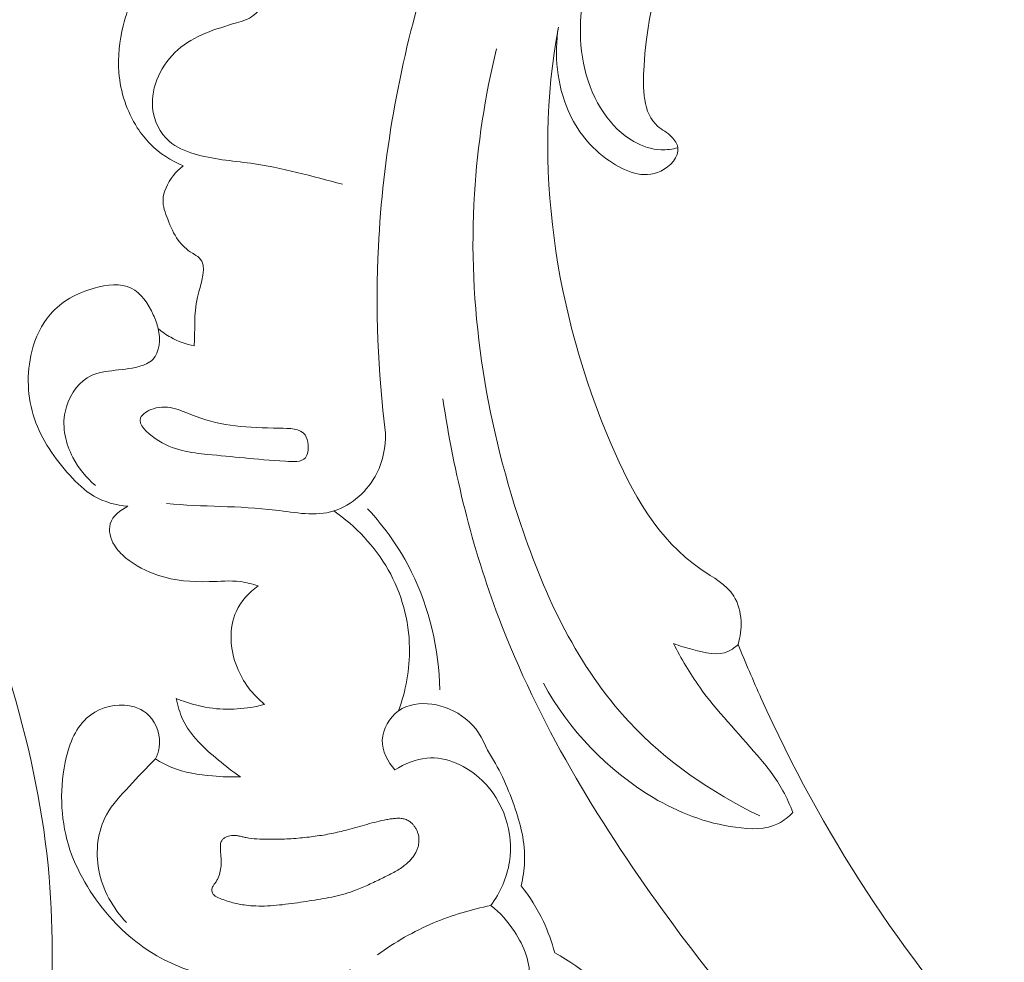
# Model space of a CAD drawing. Units: centimetres. Extents: x 789 to 1319, y -295 to 118.
# Drawn here: x 920 to 925, y -126 to -121 of the extents above; entities that cross this region are included whole.
import ezdxf

# ---------------------------------------------------------------- set-up
doc = ezdxf.new("R2010")
doc.units = ezdxf.units.CM
doc.header["$MEASUREMENT"] = 0
doc.layers.add('layer 1', color=7, linetype='Continuous')

msp = doc.modelspace()

# ---------------------------------------------------------------- linework, layer by layer
at = {"layer": 'layer 1', "color": 250, "lineweight": 20}
for points, knots in [([(915.25332, -120.2224), (915.08301, -120.0997), (914.9082, -119.98335), (914.72971, -119.87234), (914.72971, -119.87234), (914.51912, -119.74127), (914.30355, -119.61767), (914.0813, -119.50683), (914.0813, -119.50683), (913.88004, -119.4064), (913.67336, -119.31654), (913.4654, -119.22958), (913.4654, -119.22958), (913.23179, -119.13196), (912.99656, -119.03808), (912.75671, -118.95579), (912.75671, -118.95579), (912.46447, -118.85546), (912.16547, -118.77241), (911.8612, -118.7092), (911.8612, -118.7092), (911.57851, -118.65049), (911.2912, -118.6089), (911.00219, -118.59065), (911.00219, -118.59065), (910.7731, -118.57624), (910.54305, -118.57645), (910.31129, -118.59908), (910.31129, -118.59908), (910.16997, -118.61281), (910.02801, -118.63493), (909.89656, -118.68839), (909.89656, -118.68839), (909.84978, -118.70745), (909.80435, -118.73041), (909.76115, -118.75701), (909.76115, -118.75701), (909.69966, -118.79501), (909.64254, -118.84037), (909.59035, -118.89031), (909.59035, -118.89031), (909.52812, -118.94972), (909.47272, -119.01549), (909.42182, -119.08596), (909.42182, -119.08596), (909.39301, -119.12598), (909.36568, -119.16749), (909.3508, -119.21338), (909.3508, -119.21338), (909.33826, -119.25232), (909.33484, -119.29435), (909.339, -119.33477), (909.339, -119.33477), (909.34226, -119.36645), (909.35033, -119.39702), (909.36084, -119.42687), (909.36084, -119.42687), (909.37062, -119.45442), (909.38255, -119.48137), (909.38723, -119.51028), (909.38723, -119.51028), (909.39268, -119.54363), (909.3885, -119.57974), (909.376, -119.61216), (909.376, -119.61216), (909.36548, -119.63945), (909.34891, -119.66423), (909.33006, -119.68677), (909.33006, -119.68677), (909.31188, -119.70857), (909.29154, -119.72842), (909.26946, -119.7462), (909.26946, -119.7462), (909.22538, -119.78168), (909.17463, -119.80903), (909.12093, -119.8276), (909.12093, -119.8276), (909.07033, -119.84512), (909.01701, -119.85485), (908.96466, -119.85267), (908.96466, -119.85267), (908.92093, -119.85079), (908.87797, -119.84066), (908.8374, -119.82542), (908.8374, -119.82542), (908.7587, -119.79584), (908.68904, -119.74703), (908.62761, -119.68973), (908.62761, -119.68973), (908.55821, -119.62507), (908.49926, -119.54963), (908.45834, -119.46519), (908.45834, -119.46519), (908.3854, -119.31454), (908.3697, -119.13553), (908.38908, -118.9627), (908.38908, -118.9627), (908.40961, -118.78009), (908.46929, -118.60443), (908.55957, -118.44507), (908.55957, -118.44507), (908.62946, -118.32162), (908.71768, -118.20803), (908.81828, -118.10726), (908.81828, -118.10726), (908.9629, -117.96242), (909.13301, -117.84403), (909.31437, -117.74915), (909.31437, -117.74915), (909.50578, -117.64899), (909.70979, -117.57502), (909.9182, -117.5301), (909.9182, -117.5301), (910.14443, -117.48134), (910.37599, -117.46684), (910.60667, -117.46257), (910.60667, -117.46257), (910.82566, -117.45847), (911.04376, -117.46354), (911.25958, -117.48548), (911.25958, -117.48548), (911.51343, -117.51134), (911.76403, -117.56062), (912.01298, -117.61449), (912.01298, -117.61449), (912.32096, -117.68122), (912.62638, -117.75496), (912.92961, -117.83717), (912.92961, -117.83717), (913.20448, -117.91169), (913.47751, -117.99312), (913.74394, -118.09143), (913.74394, -118.09143), (914.00842, -118.18907), (914.26632, -118.30329), (914.51783, -118.42908), (914.51783, -118.42908), (914.80039, -118.57048), (915.07486, -118.72634), (915.34639, -118.88685), (915.34639, -118.88685), (915.66212, -119.07349), (915.97398, -119.26645), (916.2769, -119.47233), (916.2769, -119.47233), (916.47642, -119.60799), (916.67218, -119.74934), (916.86131, -119.89871), (916.86131, -119.89871), (917.11285, -120.09722), (917.35268, -120.30993), (917.58272, -120.53282), (917.58272, -120.53282), (917.85722, -120.79871), (918.11753, -121.07902), (918.36431, -121.3706), (918.36431, -121.3706), (918.54458, -121.58373), (918.71775, -121.80287), (918.88582, -122.02607), (918.88582, -122.02607), (919.04845, -122.24205), (919.20637, -122.46176), (919.35007, -122.69079), (919.35007, -122.69079), (919.54891, -123.00732), (919.72052, -123.34144), (919.87523, -123.68326), (919.87523, -123.68326), (920.03766, -124.04183), (920.18144, -124.409), (920.29144, -124.78889), (920.29144, -124.78889), (920.38034, -125.09555), (920.44707, -125.4105), (920.47429, -125.72973), (920.47429, -125.72973), (920.49834, -126.01126), (920.49164, -126.29605), (920.47198, -126.5808), (920.47198, -126.5808), (920.45164, -126.87749), (920.41728, -127.17417), (920.34501, -127.46317), (920.34501, -127.46317), (920.27772, -127.73232), (920.17757, -127.99476), (920.0533, -128.24691), (920.0533, -128.24691), (919.93812, -128.48062), (919.80236, -128.70542), (919.63665, -128.90553), (919.63665, -128.90553), (919.51349, -129.05429), (919.37382, -129.18939), (919.22596, -129.316), (919.22596, -129.316), (919.09616, -129.42711), (918.95997, -129.53159), (918.809, -129.60805), (918.809, -129.60805), (918.69147, -129.66754), (918.56504, -129.71), (918.43622, -129.73548), (918.43622, -129.73548), (918.34582, -129.75323), (918.25428, -129.76271), (918.16311, -129.76081), (918.16311, -129.76081), (918.05943, -129.75863), (917.9562, -129.74188), (917.85841, -129.7104), (917.85841, -129.7104), (917.78032, -129.68523), (917.70569, -129.65076), (917.6366, -129.60751), (917.6366, -129.60751), (917.55118, -129.55421), (917.47422, -129.48762), (917.40961, -129.41082), (917.40961, -129.41082), (917.35041, -129.34046), (917.30155, -129.26156), (917.26584, -129.17633), (917.26584, -129.17633), (917.22494, -129.07894), (917.20116, -128.97336), (917.20055, -128.86627), (917.20055, -128.86627), (917.1999, -128.76407), (917.22042, -128.66054), (917.25908, -128.56488), (917.25908, -128.56488), (917.28549, -128.49982), (917.32014, -128.43837), (917.36134, -128.38029), (917.36134, -128.38029), (917.40163, -128.32344), (917.4482, -128.26996), (917.5057, -128.23098), (917.5057, -128.23098), (917.55513, -128.19754), (917.61265, -128.17486), (917.6717, -128.16789), (917.6717, -128.16789), (917.7061, -128.16392), (917.74101, -128.16528), (917.77348, -128.17543), (917.77348, -128.17543), (917.80443, -128.18509), (917.83319, -128.20277), (917.85517, -128.22563), (917.85517, -128.22563), (917.89659, -128.26867), (917.91433, -128.33012), (917.92759, -128.39062), (917.92759, -128.39062), (917.94217, -128.45722), (917.95143, -128.52269), (917.948, -128.58963)], [0, 0, 0, 0, 0.0151515, 0.0151515, 0.0151515, 0.0151515, 0.030303, 0.030303, 0.030303, 0.030303, 0.0454545, 0.0454545, 0.0454545, 0.0454545, 0.0606061, 0.0606061, 0.0606061, 0.0606061, 0.0757576, 0.0757576, 0.0757576, 0.0757576, 0.0909091, 0.0909091, 0.0909091, 0.0909091, 0.1060606, 0.1060606, 0.1060606, 0.1060606, 0.1212121, 0.1212121, 0.1212121, 0.1212121, 0.1363636, 0.1363636, 0.1363636, 0.1363636, 0.1515152, 0.1515152, 0.1515152, 0.1515152, 0.1666667, 0.1666667, 0.1666667, 0.1666667, 0.1818182, 0.1818182, 0.1818182, 0.1818182, 0.1969697, 0.1969697, 0.1969697, 0.1969697, 0.2121212, 0.2121212, 0.2121212, 0.2121212, 0.2272727, 0.2272727, 0.2272727, 0.2272727, 0.2424242, 0.2424242, 0.2424242, 0.2424242, 0.2575758, 0.2575758, 0.2575758, 0.2575758, 0.2727273, 0.2727273, 0.2727273, 0.2727273, 0.2878788, 0.2878788, 0.2878788, 0.2878788, 0.3030303, 0.3030303, 0.3030303, 0.3030303, 0.3181818, 0.3181818, 0.3181818, 0.3181818, 0.3333333, 0.3333333, 0.3333333, 0.3333333, 0.3484848, 0.3484848, 0.3484848, 0.3484848, 0.3636364, 0.3636364, 0.3636364, 0.3636364, 0.3787879, 0.3787879, 0.3787879, 0.3787879, 0.3939394, 0.3939394, 0.3939394, 0.3939394, 0.4090909, 0.4090909, 0.4090909, 0.4090909, 0.4242424, 0.4242424, 0.4242424, 0.4242424, 0.4393939, 0.4393939, 0.4393939, 0.4393939, 0.4545455, 0.4545455, 0.4545455, 0.4545455, 0.469697, 0.469697, 0.469697, 0.469697, 0.4848485, 0.4848485, 0.4848485, 0.4848485, 0.5, 0.5, 0.5, 0.5, 0.5151515, 0.5151515, 0.5151515, 0.5151515, 0.530303, 0.530303, 0.530303, 0.530303, 0.5454545, 0.5454545, 0.5454545, 0.5454545, 0.5606061, 0.5606061, 0.5606061, 0.5606061, 0.5757576, 0.5757576, 0.5757576, 0.5757576, 0.5909091, 0.5909091, 0.5909091, 0.5909091, 0.6060606, 0.6060606, 0.6060606, 0.6060606, 0.6212121, 0.6212121, 0.6212121, 0.6212121, 0.6363636, 0.6363636, 0.6363636, 0.6363636, 0.6515152, 0.6515152, 0.6515152, 0.6515152, 0.6666667, 0.6666667, 0.6666667, 0.6666667, 0.6818182, 0.6818182, 0.6818182, 0.6818182, 0.6969697, 0.6969697, 0.6969697, 0.6969697, 0.7121212, 0.7121212, 0.7121212, 0.7121212, 0.7272727, 0.7272727, 0.7272727, 0.7272727, 0.7424242, 0.7424242, 0.7424242, 0.7424242, 0.7575758, 0.7575758, 0.7575758, 0.7575758, 0.7727273, 0.7727273, 0.7727273, 0.7727273, 0.7878788, 0.7878788, 0.7878788, 0.7878788, 0.8030303, 0.8030303, 0.8030303, 0.8030303, 0.8181818, 0.8181818, 0.8181818, 0.8181818, 0.8333333, 0.8333333, 0.8333333, 0.8333333, 0.8484848, 0.8484848, 0.8484848, 0.8484848, 0.8636364, 0.8636364, 0.8636364, 0.8636364, 0.8787879, 0.8787879, 0.8787879, 0.8787879, 0.8939394, 0.8939394, 0.8939394, 0.8939394, 0.9090909, 0.9090909, 0.9090909, 0.9090909, 0.9242424, 0.9242424, 0.9242424, 0.9242424, 0.9393939, 0.9393939, 0.9393939, 0.9393939, 0.9545455, 0.9545455, 0.9545455, 0.9545455, 0.969697, 0.969697, 0.969697, 0.969697, 1, 1, 1, 1]), ([(924.51916, -120.04419), (924.48532, -120.01208), (924.44616, -119.98411), (924.40274, -119.96658), (924.40274, -119.96658), (924.30512, -119.92691), (924.18645, -119.94014), (924.0863, -119.98076), (924.0863, -119.98076), (924.03516, -120.00155), (923.98882, -120.02951), (923.94489, -120.06042), (923.94489, -120.06042), (923.70156, -120.23131), (923.53035, -120.4914), (923.38241, -120.76131), (923.38241, -120.76131), (923.26874, -120.96857), (923.16881, -121.18163), (923.15706, -121.41237), (923.15706, -121.41237), (923.1489, -121.57318), (923.18341, -121.74251), (923.27371, -121.87524), (923.27371, -121.87524), (923.31372, -121.934), (923.36456, -121.98556), (923.42663, -122.02038), (923.42663, -122.02038), (923.46858, -122.04388), (923.5157, -122.05979), (923.56355, -122.06143), (923.56355, -122.06143), (923.5921, -122.06245), (923.6209, -122.05838), (923.6485, -122.05075)], [0, 0, 0, 0, 0.1, 0.1, 0.1, 0.1, 0.2, 0.2, 0.2, 0.2, 0.3, 0.3, 0.3, 0.3, 0.4, 0.4, 0.4, 0.4, 0.5, 0.5, 0.5, 0.5, 0.6, 0.6, 0.6, 0.6, 0.7, 0.7, 0.7, 0.7, 0.8, 0.8, 0.8, 0.8, 1, 1, 1, 1]), ([(923.04498, -121.442), (923.02324, -121.58215), (923.03818, -121.73396), (923.09432, -121.86314), (923.09432, -121.86314), (923.13798, -121.96385), (923.20668, -122.05079), (923.3031, -122.11752), (923.3031, -122.11752), (923.38007, -122.1709), (923.47477, -122.21128), (923.56173, -122.16889), (923.56173, -122.16889), (923.60975, -122.14542), (923.65532, -122.09672), (923.6485, -122.05075), (923.6485, -122.05075), (923.64552, -122.03117), (923.63311, -122.01217), (923.61794, -121.99693), (923.61794, -121.99693), (923.59584, -121.97475), (923.56791, -121.96094), (923.54624, -121.9421), (923.54624, -121.9421), (923.47121, -121.87717), (923.47026, -121.75338), (923.4775, -121.63711), (923.4775, -121.63711), (923.49808, -121.30824), (923.58538, -121.03982), (923.73629, -120.78673), (923.73629, -120.78673), (923.84593, -120.60287), (923.98914, -120.42714), (924.17711, -120.31281), (924.17711, -120.31281), (924.27798, -120.2514), (924.39184, -120.20774), (924.46658, -120.12054), (924.46658, -120.12054), (924.48651, -120.09726), (924.50368, -120.07096), (924.51916, -120.04419)], [0, 0, 0, 0, 0.0833333, 0.0833333, 0.0833333, 0.0833333, 0.1666667, 0.1666667, 0.1666667, 0.1666667, 0.25, 0.25, 0.25, 0.25, 0.3333333, 0.3333333, 0.3333333, 0.3333333, 0.4166667, 0.4166667, 0.4166667, 0.4166667, 0.5, 0.5, 0.5, 0.5, 0.5833333, 0.5833333, 0.5833333, 0.5833333, 0.6666667, 0.6666667, 0.6666667, 0.6666667, 0.75, 0.75, 0.75, 0.75, 0.8333333, 0.8333333, 0.8333333, 0.8333333, 1, 1, 1, 1]), ([(921.49862, -120.87001), (921.48381, -120.88144), (921.46803, -120.892), (921.45118, -120.89971), (921.45118, -120.89971), (921.41661, -120.91568), (921.37805, -120.91983), (921.34005, -120.92787), (921.34005, -120.92787), (921.20053, -120.95735), (921.06947, -121.03871), (920.98143, -121.14989), (920.98143, -121.14989), (920.91547, -121.23296), (920.87365, -121.33266), (920.84851, -121.43547), (920.84851, -121.43547), (920.82964, -121.51301), (920.82027, -121.59238), (920.82661, -121.67137), (920.82661, -121.67137), (920.83439, -121.76963), (920.86651, -121.86727), (920.91946, -121.94992), (920.91946, -121.94992), (920.93857, -121.97981), (920.96041, -122.00764), (920.98534, -122.03277), (920.98534, -122.03277), (921.03224, -122.0798), (921.09003, -122.11693), (921.15146, -122.14212)], [0, 0, 0, 0, 0.1111111, 0.1111111, 0.1111111, 0.1111111, 0.2222222, 0.2222222, 0.2222222, 0.2222222, 0.3333333, 0.3333333, 0.3333333, 0.3333333, 0.4444444, 0.4444444, 0.4444444, 0.4444444, 0.5555556, 0.5555556, 0.5555556, 0.5555556, 0.6666667, 0.6666667, 0.6666667, 0.6666667, 0.7777778, 0.7777778, 0.7777778, 0.7777778, 1, 1, 1, 1]), ([(921.95529, -122.23536), (921.80239, -122.1944), (921.64881, -122.15172), (921.49205, -122.12957), (921.49205, -122.12957), (921.39657, -122.11612), (921.2998, -122.11014), (921.20639, -122.08209), (921.20639, -122.08209), (921.16078, -122.06833), (921.11605, -122.04929), (921.0807, -122.01836), (921.0807, -122.01836), (921.03354, -121.97699), (921.00324, -121.91433), (920.9968, -121.85012), (920.9968, -121.85012), (920.98604, -121.74182), (921.04321, -121.62893), (921.12393, -121.55707), (921.12393, -121.55707), (921.20644, -121.48361), (921.31367, -121.45296), (921.42064, -121.42075), (921.42064, -121.42075), (921.45067, -121.41176), (921.48071, -121.40262), (921.50499, -121.38474), (921.50499, -121.38474), (921.54112, -121.35798), (921.56436, -121.31186), (921.57199, -121.2652), (921.57199, -121.2652), (921.58874, -121.16392), (921.5322, -121.06047), (921.46271, -120.99091)], [0, 0, 0, 0, 0.1, 0.1, 0.1, 0.1, 0.2, 0.2, 0.2, 0.2, 0.3, 0.3, 0.3, 0.3, 0.4, 0.4, 0.4, 0.4, 0.5, 0.5, 0.5, 0.5, 0.6, 0.6, 0.6, 0.6, 0.7, 0.7, 0.7, 0.7, 0.8, 0.8, 0.8, 0.8, 1, 1, 1, 1]), ([(922.172, -123.49166), (922.1338, -123.18052), (922.12128, -122.86552), (922.13676, -122.55112), (922.13676, -122.55112), (922.15885, -122.09943), (922.23849, -121.64894), (922.36868, -121.21592)], [0, 0, 0, 0, 0.3333333, 0.3333333, 0.3333333, 0.3333333, 1, 1, 1, 1]), ([(923.9525, -124.55669), (923.9644, -124.51868), (923.96962, -124.47861), (923.96728, -124.43818), (923.96728, -124.43818), (923.96474, -124.39364), (923.95302, -124.34863), (923.93015, -124.31265), (923.93015, -124.31265), (923.89297, -124.25409), (923.82601, -124.21938), (923.76583, -124.1783), (923.76583, -124.1783), (923.54527, -124.02765), (923.41652, -123.79185), (923.31146, -123.54621), (923.31146, -123.54621), (923.02629, -122.87933), (922.91633, -122.13957), (923.04498, -121.442)], [0, 0, 0, 0, 0.1666667, 0.1666667, 0.1666667, 0.1666667, 0.3333333, 0.3333333, 0.3333333, 0.3333333, 0.5, 0.5, 0.5, 0.5, 0.6666667, 0.6666667, 0.6666667, 0.6666667, 1, 1, 1, 1]), ([(924.06124, -125.42217), (923.81759, -125.30364), (923.58636, -125.14548), (923.40201, -124.94777), (923.40201, -124.94777), (923.14418, -124.67129), (922.97815, -124.31745), (922.85537, -123.95192), (922.85537, -123.95192), (922.67385, -123.41161), (922.587, -122.8459), (922.62136, -122.28406), (922.62136, -122.28406), (922.63648, -122.03747), (922.67485, -121.79172), (922.73278, -121.55133)], [0, 0, 0, 0, 0.2, 0.2, 0.2, 0.2, 0.4, 0.4, 0.4, 0.4, 0.6, 0.6, 0.6, 0.6, 1, 1, 1, 1]), ([(921.15146, -122.14212), (921.11408, -122.1709), (921.08363, -122.2098), (921.06454, -122.25389), (921.06454, -122.25389), (921.05629, -122.27303), (921.05007, -122.29312), (921.04916, -122.31312), (921.04916, -122.31312), (921.0474, -122.34639), (921.06001, -122.37947), (921.07284, -122.41178), (921.07284, -122.41178), (921.08776, -122.44915), (921.10292, -122.48547), (921.1256, -122.51678), (921.1256, -122.51678), (921.14451, -122.54285), (921.1685, -122.56556), (921.19727, -122.58327), (921.19727, -122.58327), (921.20935, -122.59081), (921.22244, -122.59752), (921.23188, -122.60606), (921.23188, -122.60606), (921.27713, -122.64704), (921.23993, -122.73191), (921.22319, -122.80547), (921.22319, -122.80547), (921.20248, -122.89613), (921.21298, -122.96934), (921.20617, -123.05124)], [0, 0, 0, 0, 0.1111111, 0.1111111, 0.1111111, 0.1111111, 0.2222222, 0.2222222, 0.2222222, 0.2222222, 0.3333333, 0.3333333, 0.3333333, 0.3333333, 0.4444444, 0.4444444, 0.4444444, 0.4444444, 0.5555556, 0.5555556, 0.5555556, 0.5555556, 0.6666667, 0.6666667, 0.6666667, 0.6666667, 0.7777778, 0.7777778, 0.7777778, 0.7777778, 1, 1, 1, 1]), ([(921.02496, -122.964), (921.01909, -122.93997), (921.0108, -122.91717), (921.00032, -122.89424), (921.00032, -122.89424), (920.9755, -122.83962), (920.93897, -122.7839), (920.88849, -122.75916), (920.88849, -122.75916), (920.83507, -122.73293), (920.76601, -122.74125), (920.7022, -122.75923), (920.7022, -122.75923), (920.61426, -122.78384), (920.53635, -122.82656), (920.4807, -122.89061), (920.4807, -122.89061), (920.43533, -122.94285), (920.40473, -123.00933), (920.38717, -123.07841), (920.38717, -123.07841), (920.3585, -123.19112), (920.36399, -123.31097), (920.40015, -123.41845), (920.40015, -123.41845), (920.43598, -123.52486), (920.50184, -123.61896), (920.57803, -123.70302), (920.57803, -123.70302), (920.61467, -123.74353), (920.65369, -123.78162), (920.70023, -123.80862), (920.70023, -123.80862), (920.75187, -123.83848), (920.8125, -123.8546), (920.87223, -123.85981)], [0, 0, 0, 0, 0.1, 0.1, 0.1, 0.1, 0.2, 0.2, 0.2, 0.2, 0.3, 0.3, 0.3, 0.3, 0.4, 0.4, 0.4, 0.4, 0.5, 0.5, 0.5, 0.5, 0.6, 0.6, 0.6, 0.6, 0.7, 0.7, 0.7, 0.7, 0.8, 0.8, 0.8, 0.8, 1, 1, 1, 1]), ([(920.70759, -123.75431), (920.66135, -123.71607), (920.62267, -123.66837), (920.59438, -123.61432), (920.59438, -123.61432), (920.55779, -123.54438), (920.53847, -123.4637), (920.55476, -123.38434), (920.55476, -123.38434), (920.56909, -123.31476), (920.61076, -123.24625), (920.66707, -123.21178), (920.66707, -123.21178), (920.74022, -123.16698), (920.83798, -123.17963), (920.92803, -123.15506), (920.92803, -123.15506), (920.95414, -123.14789), (920.97953, -123.13767), (920.99723, -123.11987), (920.99723, -123.11987), (921.03329, -123.08335), (921.03676, -123.01517), (921.02496, -122.964)], [0, 0, 0, 0, 0.1428571, 0.1428571, 0.1428571, 0.1428571, 0.2857143, 0.2857143, 0.2857143, 0.2857143, 0.4285714, 0.4285714, 0.4285714, 0.4285714, 0.5714286, 0.5714286, 0.5714286, 0.5714286, 0.7142857, 0.7142857, 0.7142857, 0.7142857, 1, 1, 1, 1]), ([(921.20617, -123.05124), (921.16498, -123.04267), (921.12469, -123.02811), (921.08791, -123.00754), (921.08791, -123.00754), (921.06554, -122.99505), (921.04449, -122.98032), (921.02496, -122.964)], [0, 0, 0, 0, 0.3333333, 0.3333333, 0.3333333, 0.3333333, 1, 1, 1, 1]), ([(930.60793, -128.13795), (930.53041, -128.16186), (930.45418, -128.18842), (930.3715, -128.19483), (930.3715, -128.19483), (930.30605, -128.19997), (930.23654, -128.1925), (930.1807, -128.21807), (930.1807, -128.21807), (930.13935, -128.23694), (930.10555, -128.27393), (930.06997, -128.30806), (930.06997, -128.30806), (929.85257, -128.51739), (929.57347, -128.62338), (929.288, -128.69558), (929.288, -128.69558), (928.7393, -128.83455), (928.16733, -128.84871), (927.61744, -128.7537), (927.61744, -128.7537), (926.7803, -128.60927), (925.99435, -128.21207), (925.31274, -127.70149), (925.31274, -127.70149), (924.63685, -127.19526), (924.06349, -126.57767), (923.57076, -125.89619), (923.57076, -125.89619), (923.23915, -125.43761), (922.94401, -124.95016), (922.74426, -124.42276), (922.74426, -124.42276), (922.60966, -124.06745), (922.5183, -123.69409), (922.46229, -123.31772)], [0, 0, 0, 0, 0.1, 0.1, 0.1, 0.1, 0.2, 0.2, 0.2, 0.2, 0.3, 0.3, 0.3, 0.3, 0.4, 0.4, 0.4, 0.4, 0.5, 0.5, 0.5, 0.5, 0.6, 0.6, 0.6, 0.6, 0.7, 0.7, 0.7, 0.7, 0.8, 0.8, 0.8, 0.8, 1, 1, 1, 1]), ([(921.78228, -123.5505), (921.78077, -123.5313), (921.77592, -123.51309), (921.76636, -123.50009), (921.76636, -123.50009), (921.74215, -123.46691), (921.68756, -123.46662), (921.63644, -123.46591), (921.63644, -123.46591), (921.47502, -123.4636), (921.34812, -123.45755), (921.21587, -123.40677), (921.21587, -123.40677), (921.14774, -123.38066), (921.07815, -123.34279), (921.00076, -123.36755), (921.00076, -123.36755), (920.97249, -123.37665), (920.94327, -123.394), (920.9357, -123.41457), (920.9357, -123.41457), (920.92363, -123.44749), (920.96746, -123.48872), (921.01014, -123.51804), (921.01014, -123.51804), (921.10273, -123.58165), (921.18977, -123.58976), (921.27538, -123.59826), (921.27538, -123.59826), (921.39671, -123.6102), (921.51519, -123.62293), (921.66739, -123.63311), (921.66739, -123.63311), (921.70687, -123.6357), (921.74869, -123.63813), (921.7682, -123.61499), (921.7682, -123.61499), (921.78075, -123.60005), (921.78411, -123.57437), (921.78228, -123.5505)], [0, 0, 0, 0, 0.0909091, 0.0909091, 0.0909091, 0.0909091, 0.1818182, 0.1818182, 0.1818182, 0.1818182, 0.2727273, 0.2727273, 0.2727273, 0.2727273, 0.3636364, 0.3636364, 0.3636364, 0.3636364, 0.4545455, 0.4545455, 0.4545455, 0.4545455, 0.5454545, 0.5454545, 0.5454545, 0.5454545, 0.6363636, 0.6363636, 0.6363636, 0.6363636, 0.7272727, 0.7272727, 0.7272727, 0.7272727, 0.8181818, 0.8181818, 0.8181818, 0.8181818, 1, 1, 1, 1]), ([(921.06743, -123.84648), (921.2504, -123.86303), (921.43074, -123.85676), (921.61783, -123.87962), (921.61783, -123.87962), (921.71737, -123.89181), (921.81886, -123.91225), (921.91154, -123.88377), (921.91154, -123.88377), (922.0023, -123.85589), (922.08434, -123.78108), (922.12876, -123.69289), (922.12876, -123.69289), (922.16049, -123.6299), (922.17298, -123.56014), (922.172, -123.49166)], [0, 0, 0, 0, 0.2, 0.2, 0.2, 0.2, 0.4, 0.4, 0.4, 0.4, 0.6, 0.6, 0.6, 0.6, 1, 1, 1, 1]), ([(920.87223, -123.85981), (920.83437, -123.87769), (920.79467, -123.90911), (920.78303, -123.9484), (920.78303, -123.9484), (920.77269, -123.98298), (920.78407, -124.02375), (920.80349, -124.05612), (920.80349, -124.05612), (920.81845, -124.08126), (920.83826, -124.10133), (920.85995, -124.11933), (920.85995, -124.11933), (920.90833, -124.15952), (920.96613, -124.1893), (921.02662, -124.20888), (921.02662, -124.20888), (921.10875, -124.23528), (921.19565, -124.24268), (921.28227, -124.24024), (921.28227, -124.24024), (921.33514, -124.23873), (921.38787, -124.23347), (921.43957, -124.24028), (921.43957, -124.24028), (921.4699, -124.24416), (921.49986, -124.25228), (921.52886, -124.26201)], [0, 0, 0, 0, 0.125, 0.125, 0.125, 0.125, 0.25, 0.25, 0.25, 0.25, 0.375, 0.375, 0.375, 0.375, 0.5, 0.5, 0.5, 0.5, 0.625, 0.625, 0.625, 0.625, 0.75, 0.75, 0.75, 0.75, 1, 1, 1, 1]), ([(922.23788, -124.89249), (922.27494, -124.79085), (922.29525, -124.682), (922.29349, -124.5734), (922.29349, -124.5734), (922.29126, -124.43615), (922.25373, -124.29936), (922.18613, -124.18019), (922.18613, -124.18019), (922.11901, -124.0618), (922.0221, -123.96076), (921.91154, -123.88377)], [0, 0, 0, 0, 0.25, 0.25, 0.25, 0.25, 0.5, 0.5, 0.5, 0.5, 1, 1, 1, 1]), ([(922.08216, -123.87227), (922.17006, -123.96767), (922.24625, -124.075), (922.30428, -124.19199), (922.30428, -124.19199), (922.39516, -124.37516), (922.44155, -124.58187), (922.4472, -124.78582)], [0, 0, 0, 0, 0.3333333, 0.3333333, 0.3333333, 0.3333333, 1, 1, 1, 1]), ([(921.52886, -124.26201), (921.48403, -124.29545), (921.44331, -124.33866), (921.41948, -124.38923), (921.41948, -124.38923), (921.37901, -124.47488), (921.38689, -124.58163), (921.42278, -124.67178), (921.42278, -124.67178), (921.45254, -124.74673), (921.50172, -124.81014), (921.56172, -124.85998)], [0, 0, 0, 0, 0.25, 0.25, 0.25, 0.25, 0.5, 0.5, 0.5, 0.5, 1, 1, 1, 1]), ([(923.62542, -124.55213), (923.66556, -124.62808), (923.70877, -124.70289), (923.75845, -124.7726), (923.75845, -124.7726), (923.84529, -124.89465), (923.9517, -125.00126), (924.04931, -125.11617), (924.04931, -125.11617), (924.09735, -125.17277), (924.14331, -125.23123), (924.17895, -125.29598), (924.17895, -125.29598), (924.19837, -125.33111), (924.21471, -125.36809), (924.22878, -125.40572)], [0, 0, 0, 0, 0.2, 0.2, 0.2, 0.2, 0.4, 0.4, 0.4, 0.4, 0.6, 0.6, 0.6, 0.6, 1, 1, 1, 1]), ([(923.9525, -124.55669), (923.93821, -124.5704), (923.92203, -124.58314), (923.90439, -124.59133), (923.90439, -124.59133), (923.85068, -124.61638), (923.78442, -124.59901), (923.72456, -124.58326), (923.72456, -124.58326), (923.68988, -124.57412), (923.65739, -124.56552), (923.62542, -124.55213)], [0, 0, 0, 0, 0.25, 0.25, 0.25, 0.25, 0.5, 0.5, 0.5, 0.5, 1, 1, 1, 1]), ([(929.7955, -128.50729), (929.49115, -128.53163), (929.18414, -128.53109), (928.88044, -128.50063), (928.88044, -128.50063), (928.21898, -128.43434), (927.57357, -128.2263), (926.97781, -127.92643), (926.97781, -127.92643), (926.34468, -127.60782), (925.76754, -127.18535), (925.28393, -126.67317), (925.28393, -126.67317), (924.7772, -126.1366), (924.37311, -125.50146), (924.06943, -124.82987), (924.06943, -124.82987), (924.02853, -124.73955), (923.98948, -124.64856), (923.9525, -124.55669)], [0, 0, 0, 0, 0.1666667, 0.1666667, 0.1666667, 0.1666667, 0.3333333, 0.3333333, 0.3333333, 0.3333333, 0.5, 0.5, 0.5, 0.5, 0.6666667, 0.6666667, 0.6666667, 0.6666667, 1, 1, 1, 1]), ([(924.22878, -125.40572), (924.20754, -125.42706), (924.18316, -125.44657), (924.15642, -125.46002), (924.15642, -125.46002), (924.09202, -125.49241), (924.01414, -125.48993), (923.93981, -125.47961), (923.93981, -125.47961), (923.78811, -125.45855), (923.65083, -125.40483), (923.52396, -125.32976), (923.52396, -125.32976), (923.2939, -125.19348), (923.09806, -124.98669), (922.96934, -124.75294)], [0, 0, 0, 0, 0.2, 0.2, 0.2, 0.2, 0.4, 0.4, 0.4, 0.4, 0.6, 0.6, 0.6, 0.6, 1, 1, 1, 1]), ([(921.01132, -125.13486), (921.01996, -125.117), (921.02658, -125.09819), (921.02968, -125.07831), (921.02968, -125.07831), (921.03866, -125.02106), (921.01872, -124.95622), (920.97778, -124.9154), (920.97778, -124.9154), (920.94549, -124.88332), (920.9003, -124.86611), (920.85404, -124.86296), (920.85404, -124.86296), (920.7849, -124.85805), (920.71356, -124.88435), (920.66331, -124.92977), (920.66331, -124.92977), (920.60225, -124.98515), (920.57257, -125.0689), (920.5555, -125.15137), (920.5555, -125.15137), (920.53931, -125.22897), (920.53432, -125.30539), (920.53908, -125.38201), (920.53908, -125.38201), (920.54353, -125.4534), (920.55668, -125.52504), (920.57937, -125.59305), (920.57937, -125.59305), (920.60121, -125.65815), (920.63196, -125.71997), (920.66787, -125.7785), (920.66787, -125.7785), (920.70494, -125.83897), (920.74753, -125.89595), (920.79539, -125.94801), (920.79539, -125.94801), (920.83646, -125.99272), (920.88137, -126.03376), (920.93026, -126.07), (920.93026, -126.07), (921.01954, -126.13636), (921.12196, -126.18695), (921.22966, -126.21459), (921.22966, -126.21459), (921.31254, -126.23584), (921.39852, -126.24344), (921.48441, -126.24558), (921.48441, -126.24558), (921.56888, -126.2477), (921.65325, -126.24465), (921.73736, -126.237), (921.73736, -126.237), (921.82445, -126.22913), (921.91128, -126.21637), (921.99709, -126.19879)], [0, 0, 0, 0, 0.0666667, 0.0666667, 0.0666667, 0.0666667, 0.1333333, 0.1333333, 0.1333333, 0.1333333, 0.2, 0.2, 0.2, 0.2, 0.2666667, 0.2666667, 0.2666667, 0.2666667, 0.3333333, 0.3333333, 0.3333333, 0.3333333, 0.4, 0.4, 0.4, 0.4, 0.4666667, 0.4666667, 0.4666667, 0.4666667, 0.5333333, 0.5333333, 0.5333333, 0.5333333, 0.6, 0.6, 0.6, 0.6, 0.6666667, 0.6666667, 0.6666667, 0.6666667, 0.7333333, 0.7333333, 0.7333333, 0.7333333, 0.8, 0.8, 0.8, 0.8, 0.8666667, 0.8666667, 0.8666667, 0.8666667, 1, 1, 1, 1]), ([(921.11636, -124.82932), (921.12303, -124.86532), (921.1331, -124.90125), (921.1484, -124.93424), (921.1484, -124.93424), (921.18671, -125.0168), (921.25743, -125.08143), (921.32848, -125.14035), (921.32848, -125.14035), (921.36463, -125.17038), (921.40095, -125.19887), (921.43996, -125.22422)], [0, 0, 0, 0, 0.25, 0.25, 0.25, 0.25, 0.5, 0.5, 0.5, 0.5, 1, 1, 1, 1]), ([(921.56172, -124.85998), (921.47169, -124.88342), (921.37592, -124.89047), (921.28376, -124.87702), (921.28376, -124.87702), (921.22601, -124.86853), (921.1697, -124.85215), (921.11636, -124.82932)], [0, 0, 0, 0, 0.3333333, 0.3333333, 0.3333333, 0.3333333, 1, 1, 1, 1]), ([(922.22007, -125.19015), (922.18415, -125.14923), (922.15487, -125.09487), (922.15631, -125.03959), (922.15631, -125.03959), (922.15777, -124.98318), (922.19114, -124.92581), (922.23788, -124.89249), (922.23788, -124.89249), (922.33258, -124.82508), (922.48186, -124.85649), (922.57482, -124.93), (922.57482, -124.93), (922.62881, -124.97272), (922.66376, -125.02982), (922.68723, -125.09099)], [0, 0, 0, 0, 0.2, 0.2, 0.2, 0.2, 0.4, 0.4, 0.4, 0.4, 0.6, 0.6, 0.6, 0.6, 1, 1, 1, 1]), ([(922.68723, -125.09099), (922.74392, -125.17711), (922.78723, -125.27109), (922.82159, -125.36977), (922.82159, -125.36977), (922.85376, -125.46167), (922.87807, -125.55752), (922.87443, -125.65384), (922.87443, -125.65384), (922.87288, -125.69441), (922.86637, -125.73501), (922.8567, -125.77463)], [0, 0, 0, 0, 0.25, 0.25, 0.25, 0.25, 0.5, 0.5, 0.5, 0.5, 1, 1, 1, 1]), ([(921.01132, -125.13486), (920.96485, -125.17901), (920.92213, -125.22649), (920.87807, -125.27374), (920.87807, -125.27374), (920.83625, -125.31855), (920.7931, -125.36327), (920.76391, -125.41634), (920.76391, -125.41634), (920.71877, -125.49857), (920.70729, -125.60103), (920.72499, -125.69532), (920.72499, -125.69532), (920.74382, -125.796), (920.79595, -125.88734), (920.8641, -125.95984)], [0, 0, 0, 0, 0.2, 0.2, 0.2, 0.2, 0.4, 0.4, 0.4, 0.4, 0.6, 0.6, 0.6, 0.6, 1, 1, 1, 1]), ([(921.43996, -125.22422), (921.39316, -125.22643), (921.34631, -125.22467), (921.29943, -125.22072), (921.29943, -125.22072), (921.2289, -125.21479), (921.15812, -125.20384), (921.09332, -125.17745), (921.09332, -125.17745), (921.06478, -125.16575), (921.03736, -125.15117), (921.01132, -125.13486)], [0, 0, 0, 0, 0.25, 0.25, 0.25, 0.25, 0.5, 0.5, 0.5, 0.5, 1, 1, 1, 1]), ([(922.70475, -125.87464), (922.75075, -125.80905), (922.78585, -125.73354), (922.79833, -125.65367), (922.79833, -125.65367), (922.82103, -125.50845), (922.76905, -125.34908), (922.66008, -125.24298), (922.66008, -125.24298), (922.58425, -125.16925), (922.48086, -125.12126), (922.38037, -125.13062), (922.38037, -125.13062), (922.32375, -125.13588), (922.26803, -125.15926), (922.22007, -125.19015)], [0, 0, 0, 0, 0.2, 0.2, 0.2, 0.2, 0.4, 0.4, 0.4, 0.4, 0.6, 0.6, 0.6, 0.6, 1, 1, 1, 1]), ([(922.33597, -125.50964), (922.33438, -125.50451), (922.33243, -125.49959), (922.33019, -125.4948), (922.33019, -125.4948), (922.32789, -125.48995), (922.3253, -125.48523), (922.32235, -125.48071), (922.32235, -125.48071), (922.31955, -125.47619), (922.31639, -125.47188), (922.31301, -125.46778), (922.31301, -125.46778), (922.30976, -125.46382), (922.30616, -125.46007), (922.30228, -125.4566), (922.30228, -125.4566), (922.29769, -125.45254), (922.29275, -125.44883), (922.28744, -125.44589), (922.28744, -125.44589), (922.28108, -125.44215), (922.27413, -125.43939), (922.26689, -125.43747), (922.26689, -125.43747), (922.25985, -125.43562), (922.25273, -125.43456), (922.24539, -125.43412), (922.24539, -125.43412), (922.23818, -125.43369), (922.23082, -125.43382), (922.2236, -125.43437), (922.2236, -125.43437), (922.2163, -125.43486), (922.20907, -125.4357), (922.20191, -125.43675), (922.20191, -125.43675), (922.19829, -125.43731), (922.19467, -125.43787), (922.19105, -125.43843), (922.19105, -125.43843), (922.18253, -125.43981), (922.17408, -125.4414), (922.16556, -125.44306), (922.16556, -125.44306), (922.14894, -125.44639), (922.13245, -125.45029), (922.11603, -125.45455), (922.11603, -125.45455), (922.08268, -125.46311), (922.04973, -125.47297), (922.01664, -125.48239), (922.01664, -125.48239), (922.0007, -125.48701), (921.9847, -125.49141), (921.96863, -125.49546), (921.96863, -125.49546), (921.95548, -125.49879), (921.94232, -125.50198), (921.92904, -125.50489), (921.92904, -125.50489), (921.90247, -125.5107), (921.87577, -125.5158), (921.84887, -125.52012), (921.84887, -125.52012), (921.82127, -125.52456), (921.79346, -125.52823), (921.76561, -125.53125), (921.76561, -125.53125), (921.73513, -125.53443), (921.70459, -125.53684), (921.67401, -125.53832), (921.67401, -125.53832), (921.64307, -125.53987), (921.61208, -125.54049), (921.58111, -125.54013), (921.58111, -125.54013), (921.5618, -125.53994), (921.54258, -125.5394), (921.52337, -125.53801), (921.52337, -125.53801), (921.50522, -125.53671), (921.48701, -125.53477), (921.46912, -125.53157), (921.46912, -125.53157), (921.46221, -125.53029), (921.45538, -125.52895), (921.44855, -125.52732), (921.44855, -125.52732), (921.44524, -125.52661), (921.44194, -125.52577), (921.4387, -125.52499), (921.4387, -125.52499), (921.43265, -125.52359), (921.42645, -125.52233), (921.42024, -125.52149), (921.42024, -125.52149), (921.41432, -125.52081), (921.40831, -125.52047), (921.4023, -125.5207), (921.4023, -125.5207), (921.39713, -125.52094), (921.39195, -125.52147), (921.38684, -125.52249), (921.38684, -125.52249), (921.38208, -125.52346), (921.37732, -125.5247), (921.37276, -125.5263), (921.37276, -125.5263), (921.37033, -125.52724), (921.36798, -125.52825), (921.36569, -125.52934), (921.36569, -125.52934), (921.36119, -125.53158), (921.35689, -125.53432), (921.35314, -125.53778), (921.35314, -125.53778), (921.35126, -125.53943), (921.34953, -125.54124), (921.34807, -125.54319), (921.34807, -125.54319), (921.34611, -125.54576), (921.34443, -125.54849), (921.34316, -125.55136), (921.34316, -125.55136), (921.34175, -125.55479), (921.34061, -125.55838), (921.33997, -125.56204), (921.33997, -125.56204), (921.33926, -125.56563), (921.3389, -125.56945), (921.33868, -125.57312), (921.33868, -125.57312), (921.33853, -125.57686), (921.33852, -125.58061), (921.33866, -125.58436), (921.33866, -125.58436), (921.33886, -125.58805), (921.33907, -125.59173), (921.33927, -125.59541), (921.33927, -125.59541), (921.34026, -125.60901), (921.34132, -125.62254), (921.34203, -125.63614), (921.34203, -125.63614), (921.34262, -125.64874), (921.34285, -125.66126), (921.34202, -125.67383), (921.34202, -125.67383), (921.34114, -125.68577), (921.33933, -125.69761), (921.33626, -125.70915), (921.33626, -125.70915), (921.33327, -125.72061), (921.329, -125.73191), (921.32354, -125.74255), (921.32354, -125.74255), (921.32074, -125.74786), (921.31767, -125.75303), (921.31431, -125.75805), (921.31431, -125.75805), (921.31307, -125.7598), (921.31183, -125.76154), (921.31052, -125.76321), (921.31052, -125.76321), (921.30892, -125.7653), (921.30732, -125.76738), (921.30586, -125.76948), (921.30586, -125.76948), (921.30441, -125.77157), (921.30288, -125.77373), (921.30156, -125.77582), (921.30156, -125.77582), (921.30017, -125.77813), (921.29891, -125.78058), (921.29794, -125.78303), (921.29794, -125.78303), (921.2969, -125.78556), (921.29614, -125.78823), (921.29573, -125.79098), (921.29573, -125.79098), (921.29523, -125.79422), (921.29524, -125.79754), (921.29566, -125.80074), (921.29566, -125.80074), (921.29609, -125.80407), (921.29694, -125.80727), (921.29829, -125.81027), (921.29829, -125.81027), (921.29958, -125.81305), (921.30115, -125.8157), (921.30301, -125.81808), (921.30301, -125.81808), (921.30474, -125.82016), (921.30668, -125.82204), (921.30883, -125.82386), (921.30883, -125.82386), (921.31092, -125.82546), (921.31308, -125.82699), (921.31539, -125.82838), (921.31539, -125.82838), (921.31979, -125.83094), (921.32455, -125.83302), (921.32925, -125.83503), (921.32925, -125.83503), (921.35028, -125.8441), (921.3719, -125.85177), (921.39398, -125.85803), (921.39398, -125.85803), (921.41529, -125.86392), (921.43697, -125.86847), (921.45891, -125.87155), (921.45891, -125.87155), (921.47329, -125.87354), (921.48769, -125.87498), (921.5021, -125.87584), (921.5021, -125.87584), (921.52209, -125.87704), (921.5421, -125.87724), (921.5622, -125.87667), (921.5622, -125.87667), (921.58237, -125.87618), (921.60255, -125.87483), (921.62268, -125.87299), (921.62268, -125.87299), (921.64273, -125.87121), (921.66279, -125.86887), (921.68272, -125.86625), (921.68272, -125.86625), (921.70279, -125.86362), (921.72287, -125.86072), (921.7428, -125.85781), (921.7428, -125.85781), (921.76231, -125.8549), (921.78175, -125.85205), (921.80119, -125.84906), (921.80119, -125.84906), (921.83937, -125.84321), (921.87741, -125.83665), (921.91514, -125.82817), (921.91514, -125.82817), (921.95103, -125.82008), (921.98653, -125.81014), (922.02103, -125.79728), (922.02103, -125.79728), (922.03222, -125.79306), (922.04335, -125.78862), (922.05441, -125.78397), (922.05441, -125.78397), (922.06547, -125.77918), (922.07639, -125.77439), (922.08732, -125.76931), (922.08732, -125.76931), (922.09839, -125.76424), (922.10946, -125.75903), (922.12039, -125.75367), (922.12039, -125.75367), (922.13139, -125.74838), (922.1424, -125.74295), (922.15333, -125.73759), (922.15333, -125.73759), (922.16348, -125.73257), (922.17363, -125.72755), (922.18377, -125.72253), (922.18377, -125.72253), (922.19399, -125.71744), (922.20407, -125.71234), (922.21402, -125.70696), (922.21402, -125.70696), (922.22325, -125.70185), (922.23234, -125.69659), (922.24115, -125.69105), (922.24115, -125.69105), (922.25004, -125.68544), (922.25872, -125.67946), (922.26699, -125.67306), (922.26699, -125.67306), (922.28, -125.66307), (922.29204, -125.65194), (922.3027, -125.6395), (922.3027, -125.6395), (922.30705, -125.6345), (922.31105, -125.62928), (922.31477, -125.62391), (922.31477, -125.62391), (922.31849, -125.61854), (922.32193, -125.61289), (922.32502, -125.60715), (922.32502, -125.60715), (922.32796, -125.6017), (922.33056, -125.59602), (922.3328, -125.59027), (922.3328, -125.59027), (922.3349, -125.58451), (922.33672, -125.57861), (922.33812, -125.57256), (922.33812, -125.57256), (922.34045, -125.56242), (922.34166, -125.55198), (922.34138, -125.54158), (922.34138, -125.54158), (922.34104, -125.53068), (922.33929, -125.51989), (922.33597, -125.50964)], [0, 0, 0, 0, 0.012987, 0.012987, 0.012987, 0.012987, 0.025974, 0.025974, 0.025974, 0.025974, 0.038961, 0.038961, 0.038961, 0.038961, 0.0519481, 0.0519481, 0.0519481, 0.0519481, 0.0649351, 0.0649351, 0.0649351, 0.0649351, 0.0779221, 0.0779221, 0.0779221, 0.0779221, 0.0909091, 0.0909091, 0.0909091, 0.0909091, 0.1038961, 0.1038961, 0.1038961, 0.1038961, 0.1168831, 0.1168831, 0.1168831, 0.1168831, 0.1298701, 0.1298701, 0.1298701, 0.1298701, 0.1428571, 0.1428571, 0.1428571, 0.1428571, 0.1558442, 0.1558442, 0.1558442, 0.1558442, 0.1688312, 0.1688312, 0.1688312, 0.1688312, 0.1818182, 0.1818182, 0.1818182, 0.1818182, 0.1948052, 0.1948052, 0.1948052, 0.1948052, 0.2077922, 0.2077922, 0.2077922, 0.2077922, 0.2207792, 0.2207792, 0.2207792, 0.2207792, 0.2337662, 0.2337662, 0.2337662, 0.2337662, 0.2467532, 0.2467532, 0.2467532, 0.2467532, 0.2597403, 0.2597403, 0.2597403, 0.2597403, 0.2727273, 0.2727273, 0.2727273, 0.2727273, 0.2857143, 0.2857143, 0.2857143, 0.2857143, 0.2987013, 0.2987013, 0.2987013, 0.2987013, 0.3116883, 0.3116883, 0.3116883, 0.3116883, 0.3246753, 0.3246753, 0.3246753, 0.3246753, 0.3376623, 0.3376623, 0.3376623, 0.3376623, 0.3506494, 0.3506494, 0.3506494, 0.3506494, 0.3636364, 0.3636364, 0.3636364, 0.3636364, 0.3766234, 0.3766234, 0.3766234, 0.3766234, 0.3896104, 0.3896104, 0.3896104, 0.3896104, 0.4025974, 0.4025974, 0.4025974, 0.4025974, 0.4155844, 0.4155844, 0.4155844, 0.4155844, 0.4285714, 0.4285714, 0.4285714, 0.4285714, 0.4415584, 0.4415584, 0.4415584, 0.4415584, 0.4545455, 0.4545455, 0.4545455, 0.4545455, 0.4675325, 0.4675325, 0.4675325, 0.4675325, 0.4805195, 0.4805195, 0.4805195, 0.4805195, 0.4935065, 0.4935065, 0.4935065, 0.4935065, 0.5064935, 0.5064935, 0.5064935, 0.5064935, 0.5194805, 0.5194805, 0.5194805, 0.5194805, 0.5324675, 0.5324675, 0.5324675, 0.5324675, 0.5454545, 0.5454545, 0.5454545, 0.5454545, 0.5584416, 0.5584416, 0.5584416, 0.5584416, 0.5714286, 0.5714286, 0.5714286, 0.5714286, 0.5844156, 0.5844156, 0.5844156, 0.5844156, 0.5974026, 0.5974026, 0.5974026, 0.5974026, 0.6103896, 0.6103896, 0.6103896, 0.6103896, 0.6233766, 0.6233766, 0.6233766, 0.6233766, 0.6363636, 0.6363636, 0.6363636, 0.6363636, 0.6493506, 0.6493506, 0.6493506, 0.6493506, 0.6623377, 0.6623377, 0.6623377, 0.6623377, 0.6753247, 0.6753247, 0.6753247, 0.6753247, 0.6883117, 0.6883117, 0.6883117, 0.6883117, 0.7012987, 0.7012987, 0.7012987, 0.7012987, 0.7142857, 0.7142857, 0.7142857, 0.7142857, 0.7272727, 0.7272727, 0.7272727, 0.7272727, 0.7402597, 0.7402597, 0.7402597, 0.7402597, 0.7532468, 0.7532468, 0.7532468, 0.7532468, 0.7662338, 0.7662338, 0.7662338, 0.7662338, 0.7792208, 0.7792208, 0.7792208, 0.7792208, 0.7922078, 0.7922078, 0.7922078, 0.7922078, 0.8051948, 0.8051948, 0.8051948, 0.8051948, 0.8181818, 0.8181818, 0.8181818, 0.8181818, 0.8311688, 0.8311688, 0.8311688, 0.8311688, 0.8441558, 0.8441558, 0.8441558, 0.8441558, 0.8571429, 0.8571429, 0.8571429, 0.8571429, 0.8701299, 0.8701299, 0.8701299, 0.8701299, 0.8831169, 0.8831169, 0.8831169, 0.8831169, 0.8961039, 0.8961039, 0.8961039, 0.8961039, 0.9090909, 0.9090909, 0.9090909, 0.9090909, 0.9220779, 0.9220779, 0.9220779, 0.9220779, 0.9350649, 0.9350649, 0.9350649, 0.9350649, 0.9480519, 0.9480519, 0.9480519, 0.9480519, 0.961039, 0.961039, 0.961039, 0.961039, 0.974026, 0.974026, 0.974026, 0.974026, 1, 1, 1, 1]), ([(922.8567, -125.77463), (922.90088, -125.82994), (922.93901, -125.8905), (922.96929, -125.95471), (922.96929, -125.95471), (922.99333, -126.00564), (923.01238, -126.05887), (923.02659, -126.11327)], [0, 0, 0, 0, 0.3333333, 0.3333333, 0.3333333, 0.3333333, 1, 1, 1, 1]), ([(922.13256, -126.12247), (922.22004, -126.05881), (922.31488, -126.00456), (922.41464, -125.96223), (922.41464, -125.96223), (922.50791, -125.92266), (922.60555, -125.89344), (922.70475, -125.87464)], [0, 0, 0, 0, 0.3333333, 0.3333333, 0.3333333, 0.3333333, 1, 1, 1, 1]), ([(922.70475, -125.87464), (922.75116, -125.9109), (922.79, -125.95443), (922.82359, -126.00549), (922.82359, -126.00549), (922.87185, -126.07892), (922.90939, -126.1679), (922.8958, -126.24966), (922.8958, -126.24966), (922.88659, -126.30463), (922.85432, -126.35637), (922.81629, -126.40254), (922.81629, -126.40254), (922.67958, -126.56843), (922.46812, -126.66289), (922.26321, -126.68054)], [0, 0, 0, 0, 0.2, 0.2, 0.2, 0.2, 0.4, 0.4, 0.4, 0.4, 0.6, 0.6, 0.6, 0.6, 1, 1, 1, 1]), ([(923.02659, -126.11327), (923.17242, -126.19482), (923.30459, -126.30056), (923.41964, -126.42383), (923.41964, -126.42383), (923.52341, -126.53492), (923.61316, -126.66028), (923.669, -126.80042), (923.669, -126.80042), (923.69683, -126.87003), (923.71616, -126.94335), (923.72869, -127.01738)], [0, 0, 0, 0, 0.25, 0.25, 0.25, 0.25, 0.5, 0.5, 0.5, 0.5, 1, 1, 1, 1])]:
    msp.add_open_spline(points, degree=3, knots=knots, dxfattribs=at)

doc.saveas('drawing.dxf')
